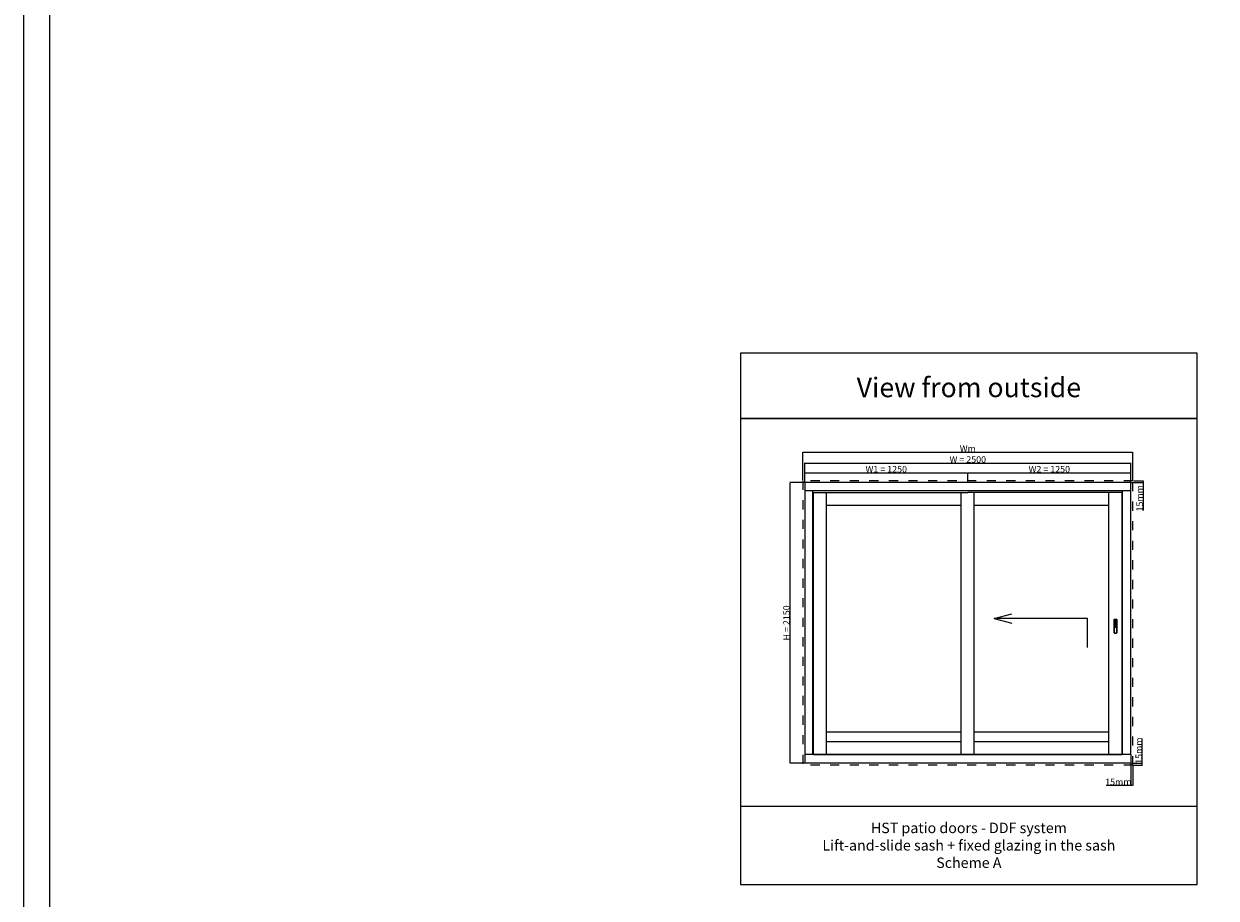
# Model space of a CAD drawing. Units: millimetres. Extents: x 177 to 136621, y -216 to 21603.
# Drawn here: x 177 to 9317, y 3997 to 10697 of the extents above; entities that cross this region are included whole.
import ezdxf

# ---------------------------------------------------------------- set-up
doc = ezdxf.new("R2010")
doc.units = ezdxf.units.MM
doc.linetypes.add('DASHED', pattern=[15, 7, -8])
for name, color, linetype in [('93790901000_BL107', 7, 'Continuous'), ('ALU', 3, 'Continuous'), ('ościeżnica', 30, 'Continuous'), ('P', 7, 'Continuous'), ('skrzydło', 1, 'Continuous')]:
    doc.layers.add(name, color=color, linetype=linetype)
doc.styles.get("Standard").update_dxf_attribs({"font": 'arial.ttf'})
doc.dimstyles.new('główny', dxfattribs={"dimtxt": 7, "dimasz": 3, "dimexe": 1, "dimexo": 5, "dimgap": 2, "dimtad": 1, "dimdec": 1, "dimrnd": 0.05, "dimdsep": 46, "dimtxsty": 'Standard', "dimcen": 1.5, "dimclrd": 5, "dimclre": 5, "dimclrt": 1, "dimadec": 1, "dimazin": 2, "dimtfac": 1, "dimtdec": 1, "dimtofl": 0, "dimtmove": 0, "dimatfit": 3, "dimfxl": 1, "dimtolj": 1, "dimtzin": 0, "dimarcsym": 0})

# ---------------------------------------------------------------- blocks, each defined once
blk = doc.blocks.new('*D157')
at = {"layer": 'Defpoints', "color": 0, "transparency": 16777216}
for p in [(6050.3, 7181), (6162.8, 7181), (6162.8, 5031)]:
    blk.add_point(p, dxfattribs=at)
at = {"layer": 'P', "color": 5, "lineweight": -2, "transparency": 16777216}
for p, q in [((6157.8, 7181), (6049.3, 7181)), ((6157.8, 5031), (6049.3, 5031))]:
    blk.add_line(p, q, dxfattribs=at)
at = {"layer": 'P', "color": 5, "linetype": 'Continuous', "lineweight": -2, "transparency": 16777216}
blk.add_line((6050.3, 5034), (6050.3, 7178), dxfattribs=at)
at = {"layer": 'P', "color": 5, "transparency": 16777216}
for points in [[(6049.8, 7178), (6050.8, 7178), (6050.3, 7181)], [(6049.8, 5034), (6050.8, 5034), (6050.3, 5031)]]:
    blk.add_solid(points, dxfattribs=at)
at = {"layer": 'P', "color": 1, "transparency": 16777216, "insert": (6022.8, 6106), "char_height": 50, "attachment_point": 5, "rotation": 90}
blk.add_mtext('\\A1;H = 2150', dxfattribs=at)
blk = doc.blocks.new('*D158')
at = {"layer": 'Defpoints', "color": 0, "transparency": 16777216}
for p in [(7412.8, 7256.5), (6162.8, 7181), (7412.8, 7181)]:
    blk.add_point(p, dxfattribs=at)
at = {"layer": 'P', "color": 5, "lineweight": -2, "transparency": 16777216}
for p, q in [((6162.8, 7186), (6162.8, 7257.5)), ((7412.8, 7186), (7412.8, 7257.5))]:
    blk.add_line(p, q, dxfattribs=at)
at = {"layer": 'P', "color": 5, "linetype": 'Continuous', "lineweight": -2, "transparency": 16777216}
blk.add_line((6165.8, 7256.5), (7409.8, 7256.5), dxfattribs=at)
at = {"layer": 'P', "color": 5, "transparency": 16777216}
for points in [[(6165.8, 7257), (6165.8, 7256), (6162.8, 7256.5)], [(7409.8, 7257), (7409.8, 7256), (7412.8, 7256.5)]]:
    blk.add_solid(points, dxfattribs=at)
at = {"layer": 'P', "color": 1, "transparency": 16777216, "insert": (6787.8, 7284), "char_height": 50, "attachment_point": 5}
blk.add_mtext('\\A1;W1 = 1250', dxfattribs=at)
blk = doc.blocks.new('*D159')
at = {"layer": 'Defpoints', "color": 0, "transparency": 16777216}
for p in [(8662.8, 7256.5), (7412.8, 7181), (8662.8, 7181)]:
    blk.add_point(p, dxfattribs=at)
at = {"layer": 'P', "color": 5, "lineweight": -2, "transparency": 16777216}
for p, q in [((7412.8, 7186), (7412.8, 7257.5)), ((8662.8, 7186), (8662.8, 7257.5))]:
    blk.add_line(p, q, dxfattribs=at)
at = {"layer": 'P', "color": 5, "linetype": 'Continuous', "lineweight": -2, "transparency": 16777216}
blk.add_line((7415.8, 7256.5), (8659.8, 7256.5), dxfattribs=at)
at = {"layer": 'P', "color": 5, "transparency": 16777216}
for points in [[(7415.8, 7257), (7415.8, 7256), (7412.8, 7256.5)], [(8659.8, 7257), (8659.8, 7256), (8662.8, 7256.5)]]:
    blk.add_solid(points, dxfattribs=at)
at = {"layer": 'P', "color": 1, "transparency": 16777216, "insert": (8037.8, 7284), "char_height": 50, "attachment_point": 5}
blk.add_mtext('\\A1;W2 = 1250', dxfattribs=at)
blk = doc.blocks.new('*D160')
at = {"layer": 'Defpoints', "color": 0, "transparency": 16777216}
for p in [(8662.8, 7331.2), (6162.8, 7181), (8662.8, 7181)]:
    blk.add_point(p, dxfattribs=at)
at = {"layer": 'P', "color": 5, "lineweight": -2, "transparency": 16777216}
for p, q in [((6162.8, 7186), (6162.8, 7332.2)), ((8662.8, 7186), (8662.8, 7332.2))]:
    blk.add_line(p, q, dxfattribs=at)
at = {"layer": 'P', "color": 5, "linetype": 'Continuous', "lineweight": -2, "transparency": 16777216}
blk.add_line((6165.8, 7331.2), (8659.8, 7331.2), dxfattribs=at)
at = {"layer": 'P', "color": 5, "transparency": 16777216}
for points in [[(6165.8, 7331.7), (6165.8, 7330.7), (6162.8, 7331.2)], [(8659.8, 7331.7), (8659.8, 7330.7), (8662.8, 7331.2)]]:
    blk.add_solid(points, dxfattribs=at)
at = {"layer": 'P', "color": 1, "transparency": 16777216, "insert": (7412.8, 7358.8), "char_height": 50, "attachment_point": 5}
blk.add_mtext('\\A1;W = 2500', dxfattribs=at)
blk = doc.blocks.new('*D131')
at = {"layer": 'Defpoints', "color": 0, "transparency": 16777216}
for p in [(8677.8, 7414.7), (6147.8, 7196), (8677.8, 7196)]:
    blk.add_point(p, dxfattribs=at)
at = {"layer": 'P', "color": 5, "lineweight": -2, "transparency": 16777216}
for p, q in [((6147.8, 7201), (6147.8, 7415.7)), ((8677.8, 7201), (8677.8, 7415.7))]:
    blk.add_line(p, q, dxfattribs=at)
at = {"layer": 'P', "color": 5, "linetype": 'Continuous', "lineweight": -2, "transparency": 16777216}
blk.add_line((6150.8, 7414.7), (8674.8, 7414.7), dxfattribs=at)
at = {"layer": 'P', "color": 5, "transparency": 16777216}
for points in [[(6150.8, 7415.2), (6150.8, 7414.2), (6147.8, 7414.7)], [(8674.8, 7415.2), (8674.8, 7414.2), (8677.8, 7414.7)]]:
    blk.add_solid(points, dxfattribs=at)
at = {"layer": 'P', "color": 1, "transparency": 16777216, "insert": (7412.8, 7441.7), "char_height": 50, "attachment_point": 5}
blk.add_mtext('\\A1;Wm', dxfattribs=at)
blk = doc.blocks.new('*D129')
at = {"layer": 'Defpoints', "color": 0, "transparency": 16777216}
for p in [(8662.8, 5031), (8677.8, 5016), (8677.8, 4859.9)]:
    blk.add_point(p, dxfattribs=at)
at = {"layer": 'P', "color": 5, "lineweight": -2, "transparency": 16777216}
for p, q in [((8662.8, 5026), (8662.8, 4858.9)), ((8677.8, 5011), (8677.8, 4858.9))]:
    blk.add_line(p, q, dxfattribs=at)
at = {"layer": 'P', "color": 5, "linetype": 'Continuous', "lineweight": -2, "transparency": 16777216}
for p, q in [((8662.8, 4859.9), (8473.9, 4859.9)), ((8674.8, 4859.9), (8665.8, 4859.9))]:
    blk.add_line(p, q, dxfattribs=at)
at = {"layer": 'P', "color": 5, "transparency": 16777216}
for points in [[(8665.8, 4860.4), (8665.8, 4859.4), (8662.8, 4859.9)], [(8674.8, 4860.4), (8674.8, 4859.4), (8677.8, 4859.9)]]:
    blk.add_solid(points, dxfattribs=at)
at = {"layer": 'P', "color": 1, "transparency": 16777216, "insert": (8566.9, 4887.5), "char_height": 50, "attachment_point": 5}
blk.add_mtext('\\A1;15mm', dxfattribs=at)
blk = doc.blocks.new('*D130')
at = {"layer": 'Defpoints', "color": 0, "transparency": 16777216}
for p in [(8662.8, 5031), (8750.6, 5031), (8677.8, 5016)]:
    blk.add_point(p, dxfattribs=at)
at = {"layer": 'P', "color": 5, "linetype": 'Continuous', "lineweight": -2, "transparency": 16777216}
for p, q in [((8750.6, 5031), (8750.6, 5219.9)), ((8750.6, 5019), (8750.6, 5028))]:
    blk.add_line(p, q, dxfattribs=at)
at = {"layer": 'P', "color": 5, "lineweight": -2, "transparency": 16777216}
for p, q in [((8667.8, 5031), (8751.6, 5031)), ((8682.8, 5016), (8751.6, 5016))]:
    blk.add_line(p, q, dxfattribs=at)
at = {"layer": 'P', "color": 5, "transparency": 16777216}
for points in [[(8750.1, 5028), (8751.1, 5028), (8750.6, 5031)], [(8750.1, 5019), (8751.1, 5019), (8750.6, 5016)]]:
    blk.add_solid(points, dxfattribs=at)
at = {"layer": 'P', "color": 1, "transparency": 16777216, "insert": (8723.1, 5127), "char_height": 50, "attachment_point": 5, "rotation": 90}
blk.add_mtext('\\A1;15mm', dxfattribs=at)
blk = doc.blocks.new('*D156')
at = {"layer": 'Defpoints', "color": 0, "transparency": 16777216}
for p in [(8662.8, 7181), (8677.8, 7196), (8757.7, 7196)]:
    blk.add_point(p, dxfattribs=at)
at = {"layer": 'P', "color": 5, "lineweight": -2, "transparency": 16777216}
for p, q in [((8667.8, 7181), (8758.7, 7181)), ((8682.8, 7196), (8758.7, 7196))]:
    blk.add_line(p, q, dxfattribs=at)
at = {"layer": 'P', "color": 5, "linetype": 'Continuous', "lineweight": -2, "transparency": 16777216}
for p, q in [((8757.7, 7193), (8757.7, 7184)), ((8757.7, 7181), (8757.7, 6968.2))]:
    blk.add_line(p, q, dxfattribs=at)
at = {"layer": 'P', "color": 5, "transparency": 16777216}
for points in [[(8757.2, 7193), (8758.2, 7193), (8757.7, 7196)], [(8757.2, 7184), (8758.2, 7184), (8757.7, 7181)]]:
    blk.add_solid(points, dxfattribs=at)
at = {"layer": 'P', "color": 1, "transparency": 16777216, "insert": (8730.2, 7061.2), "char_height": 50, "attachment_point": 5, "rotation": 90}
blk.add_mtext('\\A1;15mm', dxfattribs=at)

msp = doc.modelspace()

# ---------------------------------------------------------------- linework, layer by layer
for q in [(7750.97, 6175.99), (7750.97, 6103.99)]:
    msp.add_line((7614.92, 6139.99), q)
msp.add_lwpolyline([(8330.15, 5917.85), (8330.15, 6139.99), (7614.92, 6139.99)])
at = {"layer": '93790901000_BL107', "color": 7, "linetype": 'Continuous'}
for p, q in [((8533.11, 6130.49), (8533.11, 6032.49)), ((8537.31, 6134.69), (8552.36, 6134.69)), ((8556.56, 6032.49), (8556.56, 6130.49)), ((8537.31, 6028.29), (8552.36, 6028.29))]:
    msp.add_line(p, q, dxfattribs=at)
at = {"layer": '93790901000_BL107', "color": 9, "linetype": 'Continuous'}
for p, q in [((8535.56, 6130.49), (8533.11, 6130.49)), ((8535.56, 6130.49), (8535.56, 6032.49)), ((8537.31, 6132.24), (8537.31, 6134.69)), ((8537.31, 6132.24), (8552.36, 6132.24)), ((8552.36, 6132.24), (8552.36, 6134.69)), ((8554.11, 6032.49), (8554.11, 6130.49)), ((8554.11, 6130.49), (8556.56, 6130.49)), ((8535.56, 6032.49), (8533.11, 6032.49)), ((8554.11, 6032.49), (8556.56, 6032.49)), ((8537.31, 6030.74), (8537.31, 6028.29)), ((8537.31, 6030.74), (8552.36, 6030.74)), ((8552.36, 6030.74), (8552.36, 6028.29))]:
    msp.add_line(p, q, dxfattribs=at)
at = {"layer": '93790901000_BL107', "color": 7, "linetype": 'Continuous'}
for centre, start, end in [((8537.31, 6130.49), 90, 180), ((8552.36, 6130.49), 0, 90), ((8537.31, 6032.49), 180, 270), ((8552.36, 6032.49), 270, 0)]:
    msp.add_arc(centre, 4.2, start, end, dxfattribs=at)
at = {"layer": '93790901000_BL107', "color": 9, "linetype": 'Continuous'}
for centre, start, end in [((8537.31, 6130.49), 90, 180), ((8552.36, 6130.49), 0, 90), ((8537.31, 6032.49), 180, 270), ((8552.36, 6032.49), 270, 0)]:
    msp.add_arc(centre, 1.75, start, end, dxfattribs=at)
at = {"layer": 'ALU'}
for p, q in [((6162.84, 5096.99), (6162.84, 5030.99)), ((8662.84, 5030.99), (6162.84, 5030.99)), ((8662.84, 5096.99), (8662.84, 5030.99))]:
    msp.add_line(p, q, dxfattribs=at)
at = {"layer": 'ościeżnica'}
for p, q in [((8662.84, 7117.99), (6162.84, 7117.99)), ((6225.84, 5096.99), (6225.84, 7117.99)), ((8599.84, 5096.99), (8599.84, 7117.99)), ((8662.84, 5096.99), (6162.84, 5096.99))]:
    msp.add_line(p, q, dxfattribs=at)
at = {"layer": 'ościeżnica', "linetype": 'DASHED', "ltscale": 10}
msp.add_line((8677.84, 5015.99), (6147.84, 5015.99), dxfattribs=at)
msp.add_lwpolyline([(8677.84, 5015.99), (8677.84, 7195.99), (6147.84, 7195.99), (6147.84, 5015.99)], dxfattribs=at)
at = {"layer": 'ościeżnica'}
msp.add_lwpolyline([(8662.84, 5096.99), (8662.84, 7180.99), (6162.84, 7180.99), (6162.84, 5096.99)], dxfattribs=at)
at = {"layer": 'P'}
for p, q in [((8536.69, 6121.28), (8536.69, 6074.78)), ((8538.44, 6123.03), (8551.24, 6123.03)), ((8538.44, 6073.03), (8551.24, 6073.03)), ((8538.69, 6121.03), (8538.69, 6075.03)), ((8538.69, 6121.03), (8550.99, 6121.03)), ((8538.69, 6075.03), (8550.99, 6075.03)), ((8550.99, 6075.03), (8550.99, 6121.03)), ((8552.99, 6074.78), (8552.99, 6121.28))]:
    msp.add_line(p, q, dxfattribs=at)
at = {"layer": 'P', "color": 1}
msp.add_line((5671.02, 4701.63), (9171.02, 4701.63), dxfattribs=at)
at = {"layer": 'P'}
for points in [[(176.99, 21602.85), (30276.99, 21602.85), (30276.99, 202.85), (176.99, 202.85)], [(376.99, 21402.85), (30076.99, 21402.85), (30076.99, 402.85), (376.99, 402.85)]]:
    msp.add_lwpolyline(points, close=True, dxfattribs=at)
at = {"layer": 'P', "color": 1}
for points in [[(5671.02, 7673.85), (9171.02, 7673.85), (9171.02, 8173.85), (5671.02, 8173.85)], [(5671.02, 4101.63), (9171.02, 4101.63), (9171.02, 7673.85), (5671.02, 7673.85)]]:
    msp.add_lwpolyline(points, close=True, dxfattribs=at)
at = {"layer": 'P', "color": 9, "linetype": 'Continuous'}
for centre, start, end in [((8538.44, 6121.28), 90, 180), ((8538.44, 6074.78), 180, 270), ((8551.24, 6121.28), 0, 90), ((8551.24, 6074.78), 270, 0)]:
    msp.add_arc(centre, 1.75, start, end, dxfattribs=at)
at = {"layer": 'skrzydło'}
for p, q in [((6230.84, 5096.99), (6230.84, 7105.99)), ((6230.84, 7105.99), (7412.84, 7105.99)), ((6330.84, 5096.99), (6330.84, 7105.99)), ((7362.84, 5096.99), (7362.84, 7105.99)), ((8594.84, 7105.99), (7412.84, 7105.99)), ((7462.84, 5096.99), (7462.84, 7105.99)), ((8494.84, 5096.99), (8494.84, 7105.99)), ((8594.84, 5096.99), (8594.84, 7105.99)), ((7362.84, 7005.99), (6330.84, 7005.99)), ((8494.84, 7005.99), (7462.84, 7005.99)), ((6330.84, 5271.99), (7362.84, 5271.99)), ((7462.84, 5271.99), (8494.84, 5271.99)), ((6330.84, 5196.99), (7362.84, 5196.99)), ((7462.84, 5196.99), (8494.84, 5196.99)), ((6230.84, 5096.99), (7412.84, 5096.99)), ((7412.84, 5096.99), (8594.84, 5096.99))]:
    msp.add_line(p, q, dxfattribs=at)

# ---------------------------------------------------------------- texts
at = {"layer": 'P', "attachment_point": 5}
for s, width, heights, insert, char_height in [('View from outside\\P', 2221.946, [423.5], (7421.02, 7910.99), 150), ('HST patio doors - DDF system\\PLift-and-slide sash + fixed glazing in the sash\\PScheme A\\P', 3411.5365, [456.4], (7421.02, 4401.63), 80)]:
    msp.add_mtext_dynamic_manual_height_columns(s, width=width, gutter_width=125, heights=heights, dxfattribs=dict(at, insert=insert, char_height=char_height))

# ---------------------------------------------------------------- dimensions: what is measured, and where the dimension line sits
at = {"layer": 'P'}
for base, p1, p2, text, picture, middle in [((8677.84, 7414.69), (6147.84, 7195.99), (8677.84, 7195.99), 'Wm', '*D131', (7412.84, 7441.69)), ((8662.84, 7331.24), (6162.84, 7180.99), (8662.84, 7180.99), 'W = <>', '*D160', (7412.84, 7358.77)), ((7412.84, 7256.48), (6162.84, 7180.99), (7412.84, 7180.99), 'W1 = <>', '*D158', (6787.84, 7284.01)), ((8662.84, 7256.48), (7412.84, 7180.99), (8662.84, 7180.99), 'W2 = <>', '*D159', (8037.84, 7284.01))]:
    dim = msp.add_linear_dim(base=base, p1=p1, p2=p2, text=text, dimstyle='główny', override={"dimtxt": 50}, dxfattribs=at)
    dim.commit()
    dim.dimension.update_dxf_attribs({"geometry": picture, "text_midpoint": middle})
for base, p1, p2, text, picture, middle in [((6050.35, 7180.99), (6162.84, 5030.99), (6162.84, 7180.99), 'H = <>', '*D157', (6022.82, 6105.99)), ((8750.6, 5030.99), (8677.84, 5015.99), (8662.84, 5030.99), '<>mm', '*D130', (8723.07, 5126.97))]:
    dim = msp.add_linear_dim(base=base, p1=p1, p2=p2, angle=90, text=text, dimstyle='główny', override={"dimtxt": 50}, dxfattribs=at)
    dim.commit()
    dim.dimension.update_dxf_attribs({"geometry": picture, "text_midpoint": middle})
dim = msp.add_linear_dim(base=(8757.68, 7195.99), p1=(8662.84, 7180.99), p2=(8677.84, 7195.99), angle=90, text='<>mm', dimstyle='główny', override={"dimtxt": 50}, dxfattribs=at)
dim.commit()
dim.dimension.update_dxf_attribs({"geometry": '*D156', "text_midpoint": (8757.68, 7061.18), "dimtype": 160})
dim = msp.add_linear_dim(base=(8677.84, 4859.95), p1=(8662.84, 5030.99), p2=(8677.84, 5015.99), text='<>mm', dimstyle='główny', override={"dimtxt": 50}, dxfattribs=at)
dim.commit()
dim.dimension.update_dxf_attribs({"geometry": '*D129', "text_midpoint": (8566.86, 4859.95), "dimtype": 160})

doc.saveas('drawing.dxf')
